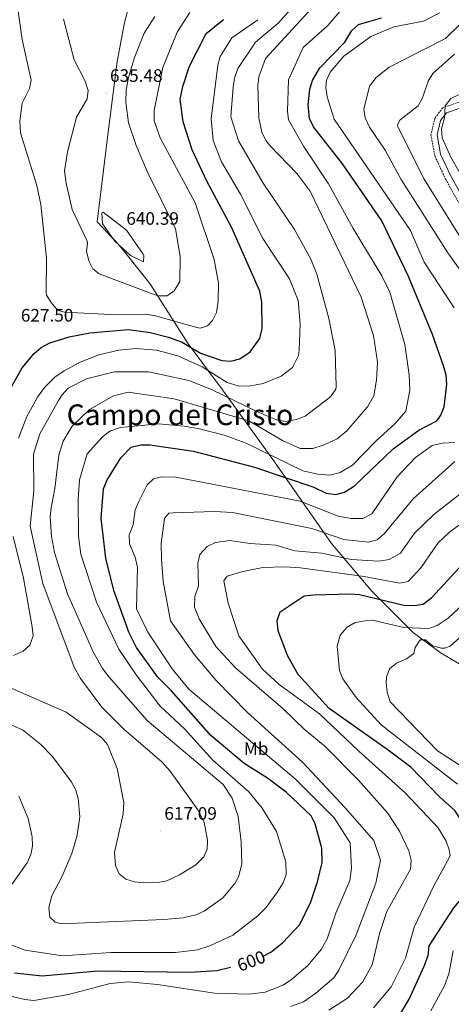
# Model space of a CAD drawing. Units: metres. Extents: x 630309 to 634820, y 4736209 to 4739265.
# Drawn here: x 631750 to 631989, y 4738271 to 4738818 of the extents above; entities that cross this region are included whole.
import ezdxf
from ezdxf.enums import TextEntityAlignment as Align

# ---------------------------------------------------------------- set-up
doc = ezdxf.new("R2010")
doc.units = ezdxf.units.M
doc.header["$MEASUREMENT"] = 0
doc.linetypes.add('TRAZOSX2', pattern=[1.5, 1, -0.5])
for name, color, linetype, lineweight in [('Carátula', 7, 'Continuous', 5), ('Level 1', 19, 'Continuous', 0), ('Level 21', 19, 'Continuous', 0), ('Level 37', 92, 'Continuous', 0), ('Level 4', 36, 'Continuous', 30), ('Level 41', 19, 'Continuous', 0), ('Level 45', 19, 'Continuous', 0), ('Level 5', 36, 'Continuous', 0), ('Level 7', 1, 'Continuous', 0)]:
    doc.layers.add(name, color=color, linetype=linetype, lineweight=lineweight)
doc.styles.add('Arial', font='ARIAL.TTF', dxfattribs={"height": 0.2})

# ---------------------------------------------------------------- blocks, each defined once
blk = doc.blocks.new('5PATER')
at = {"layer": 'Carátula', "linetype": 'Continuous', "lineweight": 5}
h = blk.add_hatch(color=250, dxfattribs=at)
edge = h.paths.add_edge_path()
edge.add_ellipse((0, 0), major_axis=(-1.33, -1.34), ratio=0.999422, start_angle=0, end_angle=360)

msp = doc.modelspace()

# ---------------------------------------------------------------- linework, layer by layer
at = {"layer": 'Level 1', "color": 19, "linetype": 'Continuous', "lineweight": 0, "ltscale": 0.5}
msp.add_polyline3d([(632007.66, 4738452.09, 556.86), (631983.63, 4738466.3, 564.06), (631968.3, 4738477.58, 567.89), (631945.29, 4738500.72, 576.56), (631922.86, 4738527.16, 588.07), (631891.25, 4738572.42, 603.74), (631865.43, 4738608.36, 615.11), (631863.77, 4738610.67, 615.92), (631862.43, 4738612.47, 616.54), (631843.33, 4738638.07, 625.44), (631822.08, 4738671.54, 636.66), (631805.36, 4738692.69, 640.02), (631792.8, 4738705.81, 639.04), (631798.53, 4738752.59, 636.4), (631804, 4738794.79, 635.95), (631807.99, 4738816.49, 638.49), (631810.66, 4738826.09, 640.54)], dxfattribs=at)
at = {"layer": 'Level 21', "color": 19, "linetype": 'TRAZOSX2', "lineweight": 0}
msp.add_polyline3d([(631993.59, 4738772.3, 579.1), (631984.54, 4738769.06, 579.38), (631980.28, 4738763.47, 579.37), (631978.01, 4738754.13, 580.18), (631980.18, 4738742.38, 580.57), (631986.09, 4738729.55, 581.03), (631993.62, 4738716.14, 580.97)], dxfattribs=at)
at = {"layer": 'Level 21', "color": 19, "linetype": 'Continuous', "lineweight": 0}
msp.add_polyline3d([(631994.23, 4738768.97, 579.1), (631986.61, 4738766.24, 579.38), (631983.37, 4738762, 579.37), (631981.44, 4738754.04, 580.18), (631983.4, 4738743.4, 580.57), (631989.08, 4738731.08, 581.03), (631996.42, 4738717.99, 580.97)], dxfattribs=at)
at = {"layer": 'Level 4', "color": 36, "linetype": 'Continuous', "lineweight": 30}
for points in [[(631744.64, 4738612.8, 625.01), (631751.22, 4738624.62, 625.01), (631757.88, 4738632.75, 625.01), (631761.74, 4738635.93, 625.01), (631766.56, 4738638.64, 625.01), (631777.32, 4738641.87, 625.01), (631788.85, 4738644.2, 625.01), (631810.25, 4738645.99, 625.01), (631822.37, 4738644.31, 625.01), (631832.52, 4738641.72, 625.01), (631840.01, 4738638.91, 625.01), (631850.21, 4738632.9, 625.01), (631862, 4738628.76, 625.01), (631867, 4738628.41, 625.01), (631872.02, 4738629.79, 625.01), (631877.83, 4738633.55, 625.01), (631883.03, 4738640.93, 625.01), (631884.43, 4738646.5, 625.01), (631884.27, 4738661.11, 625.01), (631883.11, 4738667.37, 625.01), (631867.41, 4738702.79, 625.01), (631853.78, 4738728.32, 625.01), (631845.63, 4738745.75, 625.01), (631840.51, 4738761.39, 625.01), (631838.98, 4738773.97, 625.01), (631840.33, 4738780.87, 625.01), (631844.08, 4738792.22, 625.01), (631853.37, 4738810.39, 625.01), (631862.88, 4738818.07, 625.01)], [(631884.98, 4738297.92, 600.01), (631889.16, 4738300.26, 600.01), (631895.65, 4738305.42, 600.01), (631905.39, 4738315.63, 600.01), (631911.4, 4738328.23, 600.01), (631915.15, 4738339.28, 600.01), (631917.62, 4738350.07, 600.01), (631917.46, 4738357.94, 600.01), (631913.81, 4738371.39, 600.01), (631911.67, 4738375.92, 600.01), (631897.65, 4738389.03, 600.01), (631887.34, 4738396.77, 600.01), (631874.48, 4738405, 600.01), (631855.94, 4738420.51, 600.01), (631833.89, 4738445.6, 600.01), (631826.32, 4738453.05, 600.01), (631814.68, 4738469.32, 600.01), (631810.47, 4738477.98, 600.01), (631802.21, 4738501.07, 600.01), (631797.68, 4738519.02, 600.01), (631795.05, 4738541.04, 600.01), (631796.41, 4738557.51, 600.01), (631798.31, 4738562.11, 600.01), (631806.01, 4738574.72, 600.01), (631811.78, 4738580.72, 600.01), (631817.04, 4738581.95, 600.01), (631822.04, 4738582, 600.01), (631846.34, 4738578.46, 600.01), (631880.16, 4738569.61, 600.01), (631913.1, 4738558.44, 600.01), (631919.89, 4738555.12, 600.01), (631925.24, 4738554.42, 600.01), (631930.07, 4738555.59, 600.01), (631935.71, 4738559.13, 600.01), (631957.09, 4738579.76, 600.01), (631971.29, 4738590.05, 600.01), (631981.36, 4738595.27, 600.01), (631983.59, 4738598.34, 600.01), (631985.33, 4738603.03, 600.01), (631986.81, 4738615.67, 600.01), (631986.39, 4738620.65, 600.01), (631985.01, 4738625.75, 600.01), (631978.87, 4738643.16, 600.01), (631965.53, 4738675.37, 600.01), (631950.88, 4738706.3, 600.01), (631929.06, 4738737.99, 600.01), (631912.82, 4738758.51, 600.01), (631910.75, 4738763.09, 600.01), (631909.96, 4738770.71, 600.01), (631910.82, 4738779.5, 600.01), (631912.28, 4738784.27, 600.01), (631916.37, 4738791.24, 600.01), (631930.2, 4738805.51, 600.01), (631934.19, 4738811.98, 600.01), (631937.88, 4738815.42, 600.01), (631950.68, 4738819.15, 600.01)], [(631907.78, 4738498.01, 575.01), (631912.81, 4738498.7, 575.01), (631933.41, 4738499.19, 575.01), (631938.39, 4738498.75, 575.01), (631963.06, 4738492.99, 575.01), (631968.88, 4738492.68, 575.01), (631973.8, 4738493.48, 575.01), (631978.44, 4738497.21, 575.01), (631995.76, 4738515.8, 575.01)], [(631960.79, 4738265.42, 575.01), (631965.89, 4738274.07, 575.01), (631974.23, 4738292.39, 575.01), (631976.52, 4738298.38, 575.01), (631976.97, 4738303.79, 575.01), (631990.69, 4738324.89, 575.01), (632001.48, 4738337.66, 575.01), (632004.15, 4738341.88, 575.01), (632006.35, 4738347.05, 575.01), (632006.26, 4738352.23, 575.01), (632002.53, 4738361.65, 575.01), (631991.36, 4738378.92, 575.01), (631982.79, 4738386.5, 575.01), (631966.79, 4738402.93, 575.01), (631954.36, 4738412.48, 575.01), (631921.55, 4738435.46, 575.01), (631904.4, 4738454.38, 575.01), (631898.64, 4738464.67, 575.01), (631893.22, 4738478.66, 575.01), (631892.8, 4738484.45, 575.01), (631894.43, 4738489.21, 575.01), (631907.78, 4738498.01, 575.01)], [(631747.1, 4738288.76, 600.01), (631762.37, 4738287.04, 600.01), (631793.21, 4738289.93, 600.01), (631844.53, 4738289.04, 600.01), (631859.33, 4738290.05, 600.01), (631866.77, 4738291.8, 600.01)]]:
    msp.add_polyline3d(points, dxfattribs=at)
at = {"layer": 'Level 5', "color": 36, "linetype": 'Continuous', "lineweight": 0}
for points in [[(631757.71, 4738556.32, 615.01), (631757.53, 4738576.81, 615.01), (631761, 4738588.01, 615.01), (631771.37, 4738606.64, 615.01), (631773.41, 4738609.8, 615.01), (631776.87, 4738613.4, 615.01), (631786.94, 4738618.65, 615.01), (631802.59, 4738622.47, 615.01), (631821.56, 4738622.46, 615.01), (631843.78, 4738617.63, 615.01), (631856.27, 4738612.64, 615.01), (631881.78, 4738600.21, 615.01), (631892.44, 4738595.79, 615.01), (631897.38, 4738594.87, 615.01), (631903.37, 4738595.96, 615.01), (631908.29, 4738597.85, 615.01), (631922.29, 4738608.67, 615.01), (631925.24, 4738612.86, 615.01), (631925.42, 4738614.08, 615.01), (631924.91, 4738634.33, 615.01), (631921.47, 4738652.19, 615.01), (631914.72, 4738676.71, 615.01), (631911.48, 4738685.06, 615.01), (631902.35, 4738701.52, 615.01), (631885.05, 4738727.24, 615.01), (631871.36, 4738750.8, 615.01), (631867.09, 4738764.05, 615.01), (631868.29, 4738780.48, 615.01), (631869.03, 4738785.49, 615.01), (631870.88, 4738790.87, 615.01), (631880.77, 4738805.58, 615.01), (631893.34, 4738816.2, 615.01), (631916.04, 4738841.4, 615.01)], [(631747.33, 4738834.8, 630.01), (631751.32, 4738807.03, 630.01), (631756.31, 4738784.47, 630.01), (631755.43, 4738779.78, 630.01), (631751.23, 4738771.65, 630.01), (631750.05, 4738761.63, 630.01), (631750.43, 4738755.28, 630.01), (631759.33, 4738726.01, 630.01), (631761.65, 4738715.4, 630.01), (631764.75, 4738685.69, 630.01), (631764.52, 4738666.54, 630.01), (631764.81, 4738665.09, 630.01), (631767.28, 4738661.07, 630.01), (631770.91, 4738656.74, 630.01), (631774.74, 4738655.55, 630.01), (631800.33, 4738654.29, 630.01), (631819.7, 4738654.45, 630.01), (631825.23, 4738653.62, 630.01), (631848.26, 4738647.02, 630.01), (631849.98, 4738646.79, 630.01), (631854.14, 4738647.96, 630.01), (631856.77, 4738651.02, 630.01), (631859.08, 4738655.49, 630.01), (631860.01, 4738661.65, 630.01), (631860.11, 4738671.68, 630.01), (631857.85, 4738684.9, 630.01), (631847.28, 4738716.42, 630.01), (631827.76, 4738752.47, 630.01), (631824.57, 4738761.87, 630.01), (631824.47, 4738767.68, 630.01), (631829.27, 4738791.56, 630.01), (631837.18, 4738811.15, 630.01), (631844.21, 4738822.07, 630.01)], [(631867.75, 4738385.71, 610.01), (631862.79, 4738393.26, 610.01), (631820.71, 4738428.86, 610.01), (631799.46, 4738452.99, 610.01), (631795.93, 4738457.69, 610.01), (631790.71, 4738466.99, 610.01), (631776.41, 4738499.19, 610.01), (631769.3, 4738522.17, 610.01), (631767.56, 4738531.03, 610.01), (631766.81, 4738541.93, 610.01), (631767.28, 4738546.91, 610.01), (631769.49, 4738557.67, 610.01), (631771.61, 4738576.15, 610.01), (631774.06, 4738583.99, 610.01), (631778.95, 4738592.36, 610.01), (631788.69, 4738601.48, 610.01), (631802.03, 4738609.21, 610.01), (631810.1, 4738611.23, 610.01), (631835.53, 4738607.45, 610.01), (631877.05, 4738595.32, 610.01), (631895.62, 4738584.32, 610.01), (631905.56, 4738579.96, 610.01), (631912.54, 4738579.88, 610.01), (631918.83, 4738581.92, 610.01), (631925.99, 4738585.37, 610.01), (631931.34, 4738589.69, 610.01), (631942.81, 4738603.13, 610.01), (631946.29, 4738609.07, 610.01), (631947.89, 4738617.81, 610.01), (631948.41, 4738627.81, 610.01), (631946.11, 4738642.59, 610.01), (631939.37, 4738663.86, 610.01), (631911.03, 4738722.79, 610.01), (631903.83, 4738732.49, 610.01), (631888.61, 4738748.21, 610.01), (631886.43, 4738751.01, 610.01), (631884.23, 4738755.5, 610.01), (631882.58, 4738763.5, 610.01), (631882.02, 4738781.43, 610.01), (631882.55, 4738786.37, 610.01), (631886.19, 4738796.41, 610.01), (631920.3, 4738833.61, 610.01)], [(631773.68, 4738298.24, 605.01), (631800.53, 4738300.11, 605.01), (631836.43, 4738299.94, 605.01), (631848.6, 4738301.55, 605.01), (631855.37, 4738303.69, 605.01), (631868.06, 4738309.6, 605.01), (631882.07, 4738320.44, 605.01), (631886.6, 4738324.99, 605.01), (631892.91, 4738333.64, 605.01), (631895.97, 4738338.66, 605.01), (631897.73, 4738343.41, 605.01), (631897.57, 4738350.41, 605.01), (631892.36, 4738367.27, 605.01), (631884.45, 4738380.17, 605.01), (631877.07, 4738389.16, 605.01), (631857.04, 4738406.84, 605.01), (631841.25, 4738424.23, 605.01), (631827.84, 4738436.85, 605.01), (631814.45, 4738454.21, 605.01), (631804.93, 4738468.41, 605.01), (631792.47, 4738494.59, 605.01), (631783.81, 4738521.27, 605.01), (631782.54, 4738531.19, 605.01), (631782.3, 4738551.57, 605.01), (631783.15, 4738562.53, 605.01), (631787.36, 4738576.87, 605.01), (631795.89, 4738586.38, 605.01), (631799.84, 4738589.46, 605.01), (631805.89, 4738591.55, 605.01), (631826.89, 4738593.55, 605.01), (631841.08, 4738592.38, 605.01), (631849.62, 4738590.87, 605.01), (631863.26, 4738587.39, 605.01), (631875.61, 4738582.95, 605.01), (631906.94, 4738567.51, 605.01), (631915.33, 4738565.59, 605.01), (631922.03, 4738565.11, 605.01), (631927.75, 4738566.52, 605.01), (631934.55, 4738570.62, 605.01), (631947.72, 4738584.25, 605.01), (631958.17, 4738593.77, 605.01), (631964.04, 4738600.61, 605.01), (631966.32, 4738612.32, 605.01), (631965.96, 4738620.91, 605.01), (631963.61, 4738637.63, 605.01), (631955.25, 4738666.66, 605.01), (631950.83, 4738675.86, 605.01), (631934.89, 4738702.04, 605.01), (631921.23, 4738726.83, 605.01), (631907.29, 4738747.73, 605.01), (631899, 4738762.34, 605.01), (631898.38, 4738767.31, 605.01), (631899.09, 4738784.73, 605.01), (631907.17, 4738802.66, 605.01), (631920.84, 4738814.76, 605.01), (631928.6, 4738823.88, 605.01)], [(631990.83, 4738658, 595.01), (631974.33, 4738683.3, 595.01), (631966.63, 4738700.9, 595.01), (631924.42, 4738762.75, 595.01), (631920.39, 4738775.22, 595.01), (631919.7, 4738780.34, 595.01), (631920.18, 4738784.39, 595.01), (631922.17, 4738788.97, 595.01), (631929.75, 4738797.86, 595.01), (631944.72, 4738808.66, 595.01), (631957.39, 4738814.06, 595.01), (631973.87, 4738817.24, 595.01), (631982.96, 4738821.85, 595.01)], [(631749.29, 4738585.63, 620.01), (631753.91, 4738597.64, 620.01), (631759.82, 4738608.43, 620.01), (631763.63, 4738613.71, 620.01), (631769.37, 4738619.44, 620.01), (631774.53, 4738623.05, 620.01), (631783.38, 4738627.81, 620.01), (631793.9, 4738631.92, 620.01), (631804.92, 4738634.55, 620.01), (631814.53, 4738635.44, 620.01), (631825.82, 4738634.47, 620.01), (631837.67, 4738631.34, 620.01), (631851.22, 4738625.32, 620.01), (631864.92, 4738616.64, 620.01), (631871.03, 4738614.69, 620.01), (631877.14, 4738614.61, 620.01), (631884.97, 4738616.02, 620.01), (631894.87, 4738620.1, 620.01), (631901.29, 4738624.96, 620.01), (631904.52, 4738631.62, 620.01), (631904.99, 4738634.49, 620.01), (631905.58, 4738648.88, 620.01), (631904.31, 4738662.1, 620.01), (631899.59, 4738674.15, 620.01), (631884.77, 4738696.56, 620.01), (631872.44, 4738721.07, 620.01), (631861.92, 4738739.07, 620.01), (631857.28, 4738750.89, 620.01), (631856.2, 4738763, 620.01), (631859.78, 4738792.76, 620.01), (631861.14, 4738797.59, 620.01), (631867.59, 4738807.9, 620.01), (631881.98, 4738818.04, 620.01)], [(631774.16, 4738818.3, 635.01), (631780.21, 4738795.67, 635.01), (631786.28, 4738783.81, 635.01), (631787.97, 4738778.8, 635.01), (631787.36, 4738774.18, 635.01), (631781.41, 4738763.96, 635.01), (631776.45, 4738744.66, 635.01), (631774.79, 4738734.18, 635.01), (631775.64, 4738727.35, 635.01), (631779.09, 4738712.65, 635.01), (631787.31, 4738694.97, 635.01), (631787.59, 4738693.74, 635.01), (631786.95, 4738689.55, 635.01), (631788.21, 4738684.18, 635.01), (631790.49, 4738679.75, 635.01), (631794.08, 4738676.93, 635.01), (631823.98, 4738665.54, 635.01), (631826.74, 4738664.65, 635.01), (631831.75, 4738664.77, 635.01), (631835.61, 4738667.38, 635.01), (631838.77, 4738672.69, 635.01), (631838.87, 4738686.55, 635.01), (631836.29, 4738701.83, 635.01), (631820.76, 4738733.28, 635.01), (631814.46, 4738748.22, 635.01), (631810.33, 4738760.78, 635.01), (631808.88, 4738772.21, 635.01), (631808.95, 4738779.05, 635.01), (631810.26, 4738785.86, 635.01), (631813.64, 4738797.13, 635.01), (631819, 4738810.57, 635.01), (631824.87, 4738819.82, 635.01)], [(632015.85, 4738648.63, 590.01), (631987.49, 4738688.51, 590.01), (631961.52, 4738729.3, 590.01), (631952.62, 4738745.54, 590.01), (631943.97, 4738758.29, 590.01), (631941.47, 4738763.49, 590.01), (631940.76, 4738768.44, 590.01), (631943.93, 4738781.19, 590.01), (631947.58, 4738786.02, 590.01), (631954.77, 4738791.74, 590.01), (631986.03, 4738807.63, 590.01), (631993.79, 4738815.15, 590.01)], [(631999.63, 4738688.8, 585.01), (631974.34, 4738729.5, 585.01), (631959.34, 4738759.34, 585.01), (631960.94, 4738762.43, 585.01), (631970.93, 4738770.28, 585.01), (631973.37, 4738774.64, 585.01), (631976.58, 4738783.91, 585.01), (631979.11, 4738788.25, 585.01), (631991.15, 4738798.89, 585.01)], [(632001.46, 4738720.07, 580.01), (631989.09, 4738741.74, 580.01), (631984.24, 4738752.52, 580.01), (631983.82, 4738757.51, 580.01), (631985.46, 4738763.57, 580.01), (631985.97, 4738770.24, 580.01), (631989.09, 4738774.23, 580.01), (632005.11, 4738781.78, 580.01)], [(631796.23, 4738711.08, 640.01), (631809.23, 4738701.09, 640.01), (631818.34, 4738687.76, 640.01), (631818.75, 4738686.98, 640.01), (631818.61, 4738683.54, 640.01), (631811.29, 4738687.06, 640.01), (631802.65, 4738695.06, 640.01), (631795.85, 4738704.71, 640.01), (631795.43, 4738710.79, 640.01), (631796.23, 4738711.08, 640.01)], [(631800.04, 4738282.81, 595.01), (631810.23, 4738283.73, 595.01), (631826.39, 4738282.19, 595.01), (631858.03, 4738277.37, 595.01), (631877.37, 4738276.83, 595.01), (631885.99, 4738278.03, 595.01), (631896.11, 4738281.98, 595.01), (631900.67, 4738284.98, 595.01), (631909.84, 4738293.08, 595.01), (631917.06, 4738301.63, 595.01), (631920.44, 4738307.62, 595.01), (631925.24, 4738321.8, 595.01), (631932.96, 4738339.97, 595.01), (631934.03, 4738346.89, 595.01), (631933.3, 4738360.92, 595.01), (631924.34, 4738374.8, 595.01), (631902.98, 4738396.34, 595.01), (631843.8, 4738446.24, 595.01), (631834.56, 4738457.61, 595.01), (631821.07, 4738477.95, 595.01), (631814.63, 4738490.82, 595.01), (631815.35, 4738513.74, 595.01), (631813.92, 4738519.63, 595.01), (631810.77, 4738526.97, 595.01), (631810.68, 4738531.99, 595.01), (631812.94, 4738537.59, 595.01), (631814, 4738545.92, 595.01), (631815.95, 4738550.52, 595.01), (631820.55, 4738559.7, 595.01), (631824.19, 4738563.11, 595.01), (631828.62, 4738564.12, 595.01), (631836.49, 4738563.93, 595.01), (631905.54, 4738550.73, 595.01), (631926.63, 4738542.31, 595.01), (631933.76, 4738540.98, 595.01), (631940.18, 4738541.13, 595.01), (631945.28, 4738543.61, 595.01), (631959.3, 4738564.22, 595.01), (631969.54, 4738574.98, 595.01), (631978.77, 4738581.53, 595.01), (631984.42, 4738582.92, 595.01), (631991.34, 4738583.23, 595.01)], [(631900.18, 4738269.97, 590.01), (631907.27, 4738272.72, 590.01), (631914.12, 4738277.37, 590.01), (631924.11, 4738286.02, 590.01), (631926.93, 4738290.15, 590.01), (631936.54, 4738309.87, 590.01), (631947.47, 4738338.51, 590.01), (631950.09, 4738351.24, 590.01), (631946.37, 4738362.17, 590.01), (631930.46, 4738380.35, 590.01), (631906.73, 4738405.71, 590.01), (631876.36, 4738433.37, 590.01), (631858.87, 4738451.11, 590.01), (631846.96, 4738465.37, 590.01), (631833.58, 4738484.27, 590.01), (631829.43, 4738506.04, 590.01), (631828.58, 4738518.39, 590.01), (631828.39, 4738527.37, 590.01), (631830.23, 4738540.98, 590.01), (631832.68, 4738544.02, 590.01), (631835.09, 4738544.24, 590.01), (631857.92, 4738544.93, 590.01), (631868.01, 4738544.39, 590.01), (631912.04, 4738535.54, 590.01), (631929.78, 4738529.37, 590.01), (631943.37, 4738527.82, 590.01), (631948.17, 4738529.21, 590.01), (631952.08, 4738532.51, 590.01), (631968.26, 4738551.93, 590.01), (631991.3, 4738572.65, 590.01)], [(631949.05, 4738517.29, 585.01), (631954.93, 4738518.27, 585.01), (631961.21, 4738521.85, 585.01), (631968.99, 4738532.94, 585.01), (631979.62, 4738543.25, 585.01), (632003.26, 4738561.74, 585.01)], [(631740.65, 4738448.82, 615.01), (631775.76, 4738433.44, 615.01), (631795.32, 4738419.34, 615.01), (631798.68, 4738415.61, 615.01), (631803.91, 4738402.29, 615.01), (631807.62, 4738383.29, 615.01), (631807.35, 4738377.01, 615.01), (631802.54, 4738355.57, 615.01), (631803.04, 4738348.31, 615.01), (631805.1, 4738343.79, 615.01), (631808.78, 4738340.75, 615.01), (631813.56, 4738339.3, 615.01), (631818.8, 4738338.65, 615.01), (631826.67, 4738338.92, 615.01), (631831.59, 4738339.81, 615.01), (631838.61, 4738343.13, 615.01), (631847.69, 4738348.73, 615.01), (631852.07, 4738353.11, 615.01), (631853.9, 4738357.42, 615.01), (631854.01, 4738362.42, 615.01), (631852.21, 4738372.33, 615.01), (631848.77, 4738379.29, 615.01), (631833.45, 4738400.72, 615.01), (631828.85, 4738405.75, 615.01), (631807.64, 4738424.11, 615.01), (631795.45, 4738436.22, 615.01), (631783.59, 4738452.2, 615.01), (631780.22, 4738458.49, 615.01), (631762.66, 4738505.03, 615.01), (631755.68, 4738536.76, 615.01), (631757.71, 4738556.32, 615.01)], [(631960.51, 4738505.14, 580.01), (631965.39, 4738506.01, 580.01), (631972.67, 4738513.74, 580.01), (631981.94, 4738527.25, 580.01), (631988.36, 4738533.41, 580.01), (631995.36, 4738538.67, 580.01)], [(631746.42, 4738464.87, 620.01), (631751.77, 4738467.4, 620.01), (631755.53, 4738470.64, 620.01), (631757.34, 4738475.91, 620.01), (631756.86, 4738480.89, 620.01), (631752, 4738507.99, 620.01), (631746.33, 4738531.09, 620.01)], [(631921.41, 4738267.93, 585.01), (631931.69, 4738274.7, 585.01), (631940.09, 4738283.59, 585.01), (631945.46, 4738293.27, 585.01), (631949.69, 4738311.22, 585.01), (631953.56, 4738322.75, 585.01), (631966.65, 4738346.34, 585.01), (631967.13, 4738351.33, 585.01), (631965.83, 4738356.58, 585.01), (631960.51, 4738367.5, 585.01), (631953.84, 4738377.5, 585.01), (631937.7, 4738395.99, 585.01), (631919.21, 4738414.65, 585.01), (631907.85, 4738423.83, 585.01), (631895.85, 4738435.44, 585.01), (631869.58, 4738458.06, 585.01), (631858.76, 4738470.04, 585.01), (631849.45, 4738485.36, 585.01), (631846.94, 4738491.84, 585.01), (631847.12, 4738497.7, 585.01), (631849.03, 4738503.58, 585.01), (631848.73, 4738516.21, 585.01), (631849.81, 4738521.06, 585.01), (631853.89, 4738525.58, 585.01), (631858.44, 4738527.74, 585.01), (631866.38, 4738528.85, 585.01), (631877.72, 4738527.09, 585.01), (631891.99, 4738526.31, 585.01), (631902.61, 4738523, 585.01), (631917.49, 4738521.73, 585.01), (631933.71, 4738518.33, 585.01), (631949.05, 4738517.29, 585.01)], [(631946.17, 4738269.25, 580.01), (631955.91, 4738280.93, 580.01), (631963.93, 4738296.92, 580.01), (631968.76, 4738314.14, 580.01), (631979.55, 4738337, 580.01), (631988.38, 4738353.01, 580.01), (631988.62, 4738353.81, 580.01), (631988.13, 4738357.1, 580.01), (631986.44, 4738361.8, 580.01), (631981.98, 4738369.33, 580.01), (631963.82, 4738388.78, 580.01), (631937.97, 4738411.82, 580.01), (631916.26, 4738432.51, 580.01), (631893.83, 4738448.84, 580.01), (631884.58, 4738457.36, 580.01), (631871.42, 4738475.93, 580.01), (631865.5, 4738494.02, 580.01), (631863.23, 4738506.37, 580.01), (631865, 4738508.95, 580.01), (631873.7, 4738511.7, 580.01), (631884.87, 4738513.81, 580.01), (631896.83, 4738514.17, 580.01), (631905.61, 4738513.73, 580.01), (631941.07, 4738508.84, 580.01), (631960.51, 4738505.14, 580.01)], [(631992.67, 4738393.5, 570.01), (631950.5, 4738426.41, 570.01), (631936.63, 4738441.56, 570.01), (631929.16, 4738452.01, 570.01), (631927.29, 4738456.65, 570.01), (631925.97, 4738470.22, 570.01), (631927.61, 4738476.16, 570.01), (631931.62, 4738480.73, 570.01), (631935.94, 4738483.25, 570.01), (631941.42, 4738484.25, 570.01), (631946.43, 4738484.33, 570.01), (631963.03, 4738480.55, 570.01), (631976.89, 4738479.88, 570.01), (631981.55, 4738481.68, 570.01), (631987.64, 4738485.61, 570.01), (632001.76, 4738498.94, 570.01)], [(631998.93, 4738400.87, 565.01), (631981.67, 4738411.93, 565.01), (631955.49, 4738439.23, 565.01), (631953.71, 4738444.6, 565.01), (631953.24, 4738449.86, 565.01), (631953.37, 4738452.89, 565.01), (631955.06, 4738457.58, 565.01), (631958.99, 4738460.65, 565.01), (631964.48, 4738463.16, 565.01), (631968.56, 4738466.05, 565.01), (631969.28, 4738469.32, 565.01), (631972.03, 4738473.7, 565.01), (631975.1, 4738473.68, 565.01), (631978.88, 4738470.4, 565.01), (631983.93, 4738468.99, 565.01), (631985.49, 4738469.05, 565.01), (631988.68, 4738470.22, 565.01), (632002.54, 4738482.58, 565.01)], [(631734.7, 4738430.86, 610.01), (631751.5, 4738423.74, 610.01), (631761.55, 4738415.57, 610.01), (631768.09, 4738408.92, 610.01), (631778.55, 4738394.99, 610.01), (631780.87, 4738390.54, 610.01), (631782.36, 4738385.77, 610.01), (631783.21, 4738375.29, 610.01), (631781.83, 4738365.13, 610.01), (631778.82, 4738354.94, 610.01), (631773.56, 4738342.39, 610.01), (631767.81, 4738331.48, 610.01), (631766.01, 4738325.07, 610.01), (631766.65, 4738319.67, 610.01), (631769.51, 4738316.8, 610.01), (631773.17, 4738315.91, 610.01), (631829.84, 4738318.42, 610.01), (631840.6, 4738319.32, 610.01), (631847.61, 4738321.02, 610.01), (631852.19, 4738323.01, 610.01), (631862.58, 4738330.41, 610.01), (631869.18, 4738338.29, 610.01), (631871.32, 4738342.07, 610.01), (631873.18, 4738349.08, 610.01), (631872.79, 4738361.46, 610.01), (631871.05, 4738375.64, 610.01), (631867.75, 4738385.71, 610.01)], [(631749.42, 4738386.85, 605.01), (631754.6, 4738374.45, 605.01), (631756.83, 4738364.25, 605.01), (631757.09, 4738359.03, 605.01), (631756.17, 4738354.37, 605.01), (631753.97, 4738349.86, 605.01), (631741.33, 4738331.83, 605.01)], [(631743.07, 4738305.12, 605.01), (631753.03, 4738301.37, 605.01), (631773.68, 4738298.24, 605.01)], [(631987.97, 4738288.19, 570.01), (631990.43, 4738300.89, 570.01)], [(631977.99, 4738267.71, 570.01), (631985.47, 4738281.57, 570.01), (631987.97, 4738288.19, 570.01)], [(631734.42, 4738278.19, 595.01), (631752.71, 4738273.9, 595.01), (631757.71, 4738273.42, 595.01), (631776.9, 4738276.64, 595.01), (631800.04, 4738282.81, 595.01)]]:
    msp.add_polyline3d(points, dxfattribs=at)

# ---------------------------------------------------------------- block references
at = {"layer": 'Level 7', "color": 19, "linetype": 'Continuous', "lineweight": 0, "xscale": 0.09999983015004542, "yscale": 0.09999983015004542}
for p in [(631798.01, 4738777.33, 635.49), (631807.07, 4738697.97, 640.4), (631828.16, 4738367.58, 617.1)]:
    msp.add_blockref('5PATER', p, dxfattribs=at)

# ---------------------------------------------------------------- texts
at = {"layer": 'Level 37', "color": 92, "linetype": 'Continuous', "lineweight": 0, "style": 'Arial'}
msp.add_text('Mb', height=7, dxfattribs=at).set_placement((631881.03, 4738413.28, 595.97), align=Align.MIDDLE_CENTER)
at = {"layer": 'Level 41', "color": 19, "linetype": 'Continuous', "lineweight": 0, "style": 'Arial'}
for s, p in [('635.48', (631799.99, 4738781.33, 635.49)), ('640.39', (631809.05, 4738701.97, 640.4)), ('627.50', (631750.55, 4738648.21, 627.51)), ('617.09', (631830.14, 4738371.58, 617.1))]:
    msp.add_text(s, height=7, dxfattribs=at).set_placement(p, align=Align.BOTTOM_LEFT)
at = {"layer": 'Level 41', "color": 39, "linetype": 'Continuous', "lineweight": 0, "style": 'Arial'}
msp.add_text('600', height=7, rotation=21.1286, dxfattribs=at).set_placement((631878.33, 4738295.32, 600.01), align=Align.MIDDLE_CENTER)
at = {"layer": 'Level 45', "color": 19, "linetype": 'Continuous', "lineweight": 0, "style": 'Arial'}
msp.add_text('Campo del Cristo', height=11.5, dxfattribs=at).set_placement((631838.79, 4738598.63, 606.85), align=Align.MIDDLE_CENTER)

doc.saveas('drawing.dxf')
